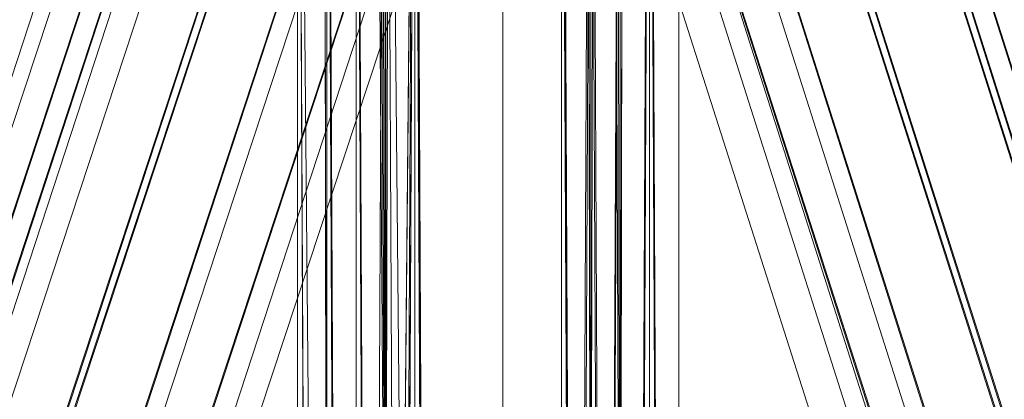
# Model space of a CAD drawing. Units: inches. Extents: x -3843 to 5023, y -1691 to 4826.
# Drawn here: x -646 to -627, y 1792 to 1799 of the extents above; entities that cross this region are included whole.
import ezdxf

# ---------------------------------------------------------------- set-up
doc = ezdxf.new("R2010")
doc.units = ezdxf.units.IN
doc.header["$MEASUREMENT"] = 0
doc.layers.add('SPIDERGAME CWPg169.349', color=250, linetype='Continuous', lineweight=35)

msp = doc.modelspace()

# ---------------------------------------------------------------- linework, layer by layer
at = {"layer": 'SPIDERGAME CWPg169.349', "color": 18, "lineweight": 13}
for points in [[(-636.647, 2039.6), (-636.647, 1783.976), (-636.647, 2039.6)], [(-636.647, 2039.6), (-636.647, 1783.976), (-636.647, 2039.6)], [(-845.744, 1572.143), (-635.005, 1782.334), (-636.1, 1783.429), (-846.291, 1572.69), (-636.1, 1783.429), (-636.647, 1783.976), (-634.458, 1783.976), (-633.91, 1783.976), (-634.458, 1783.976), (-633.91, 2037.958), (-634.458, 1783.976), (-635.005, 2039.053)], [(-638.837, 1783.976), (-638.837, 2039.053), (-638.837, 1783.976), (-639.931, 2037.958), (-639.931, 1783.976)], [(-639.931, 1783.976), (-638.837, 1783.976), (-636.647, 1783.976), (-634.458, 1783.976), (-635.005, 2039.053)], [(-639.931, 2037.958), (-638.837, 1783.976), (-638.837, 2039.053), (-638.837, 1783.976), (-636.647, 1783.976), (-637.742, 1782.882), (-638.837, 1781.787), (-425.908, 1572.69), (-638.837, 1781.787), (-637.742, 1782.882), (-636.647, 1783.976), (-423.719, 1574.879)], [(-635.005, 2039.053), (-634.458, 1783.976)], [(-639.384, 2035.768), (-639.384, 1783.976), (-638.289, 1784.524), (-636.647, 1784.524), (-636.647, 1661.365), (-636.647, 1784.524), (-635.553, 1784.524), (-635.553, 1661.365), (-636.647, 1661.365), (-638.289, 1661.365), (-638.289, 1784.524), (-636.647, 1784.524), (-638.837, 1784.524), (-639.384, 1784.524), (-639.384, 2037.41), (-638.837, 1784.524), (-638.289, 2038.505), (-638.837, 1784.524), (-636.647, 1784.524), (-635.005, 1784.524), (-635.553, 2038.505)], [(-638.289, 2038.505), (-638.837, 1784.524), (-636.647, 1784.524), (-635.005, 1784.524), (-635.553, 2038.505)], [(-636.647, 2038.505), (-636.647, 1784.524), (-636.647, 2038.505)], [(-636.647, 2038.505), (-636.647, 1784.524), (-636.647, 2038.505)], [(-635.553, 2038.505), (-635.005, 1784.524), (-634.458, 2037.41)], [(-640.479, 1783.429), (-639.931, 1783.429), (-640.479, 2036.316), (-640.479, 1783.429), (-640.479, 2036.316), (-639.931, 1783.976), (-640.479, 2036.316), (-639.931, 2037.958), (-639.931, 1783.976), (-640.479, 1783.429), (-639.931, 1783.429), (-638.837, 1783.429), (-636.647, 1782.882), (-634.458, 1783.429), (-633.91, 1783.429), (-633.91, 2034.674), (-633.363, 2036.316), (-633.363, 1783.429), (-633.91, 1781.787), (-635.553, 1780.692), (-637.195, 1780.692), (-745.575, 1792.187)], [(-639.931, 1783.429), (-640.479, 1783.429), (-639.931, 1783.976), (-639.931, 2037.958), (-640.479, 2036.316), (-639.931, 1783.976), (-638.837, 1783.976), (-638.837, 1696.944), (-639.384, 1782.882)], [(-633.91, 2037.958), (-633.91, 1783.976), (-633.363, 1783.976), (-633.91, 1783.976), (-634.458, 1784.524), (-634.458, 2037.41), (-635.005, 1784.524), (-634.458, 1784.524), (-635.005, 1784.524), (-636.647, 1784.524), (-638.837, 1784.524), (-636.647, 1784.524), (-636.647, 1985.957)], [(-633.91, 2037.958), (-633.91, 1783.976), (-633.363, 1783.976), (-633.363, 2036.316)], [(-639.384, 1783.976), (-639.384, 1784.524), (-639.384, 2037.41)], [(-639.384, 1661.365), (-639.384, 1783.976), (-639.384, 1782.882), (-638.289, 1781.787), (-636.647, 1781.239), (-635.553, 1781.787), (-634.458, 1782.882), (-633.91, 1783.976), (-634.458, 1785.618), (-635.553, 1786.713), (-636.647, 1786.713), (-638.289, 1786.713), (-639.384, 1785.618), (-639.384, 1783.976), (-639.384, 1784.524), (-639.384, 2037.41)], [(-634.458, 2037.41), (-634.458, 1784.524), (-635.005, 1784.524), (-634.458, 2037.41), (-634.458, 1784.524), (-633.91, 1783.976), (-633.363, 1783.976), (-633.363, 2036.316), (-633.363, 1783.429), (-633.363, 1783.976), (-633.363, 1783.429), (-633.91, 1783.429), (-633.91, 2034.674)], [(-640.479, 2036.316), (-639.931, 1783.429), (-640.479, 2036.316), (-638.837, 1783.429), (-639.931, 1783.429), (-638.837, 1783.429), (-636.647, 1782.882), (-634.458, 1783.429), (-634.458, 1785.071), (-537.025, 1806.966), (-537.025, 1805.324), (-634.458, 1783.429), (-635.005, 1782.334), (-635.553, 1781.787), (-745.027, 1792.734)], [(-638.289, 2033.579), (-638.837, 1783.429), (-636.647, 1782.882), (-634.458, 1783.429), (-635.553, 2033.579), (-634.458, 1783.429), (-633.91, 2034.674), (-633.91, 1783.429), (-633.363, 1783.429), (-633.363, 1783.976), (-633.363, 2036.316), (-633.363, 1783.429), (-633.91, 1783.429), (-634.458, 1783.429), (-635.005, 1782.334), (-635.553, 1781.787), (-745.027, 1792.734)], [(-633.363, 2036.316), (-633.363, 1783.429)], [(-633.363, 1783.976), (-633.363, 2036.316)], [(-639.384, 2035.768), (-638.837, 1783.976), (-639.384, 1783.976), (-638.289, 1783.976), (-636.647, 1783.976), (-636.647, 1661.365), (-635.553, 1661.365), (-635.553, 1783.976), (-636.647, 1783.976), (-637.742, 1785.071), (-848.481, 1574.879)], [(-639.384, 2035.768), (-639.384, 1783.976), (-638.289, 1783.976), (-636.647, 1783.976), (-636.647, 1661.365), (-635.553, 1661.365), (-635.553, 1783.976), (-636.647, 1783.976), (-637.742, 1785.071), (-848.481, 1574.879)], [(-634.458, 2034.674), (-634.458, 1783.976), (-633.91, 1783.976), (-633.91, 2035.768), (-633.91, 1783.976), (-634.458, 1783.976), (-633.91, 1783.976), (-633.91, 2035.768), (-633.91, 1783.976), (-634.458, 1783.976), (-634.458, 2034.674), (-635.005, 1783.976), (-635.553, 2033.579)], [(-633.91, 2035.768), (-633.91, 1783.976), (-633.91, 2035.768)], [(-633.91, 2035.768), (-633.91, 1783.976), (-633.91, 2035.768)], [(-635.553, 2033.579), (-636.647, 2033.031), (-636.647, 1782.882), (-636.647, 2033.031), (-638.289, 2033.579), (-639.384, 2034.674), (-638.837, 1783.429), (-638.289, 2033.579)], [(-635.005, 1783.976), (-634.458, 1783.976), (-636.647, 1783.976), (-635.005, 1783.976), (-634.458, 1783.976), (-634.458, 2034.674), (-635.005, 1783.976), (-635.553, 2033.579), (-635.005, 1783.976), (-636.647, 1783.976), (-638.837, 1783.976), (-638.289, 2033.579)], [(-638.289, 2033.579), (-638.837, 1783.429), (-636.647, 1782.882), (-634.458, 1783.429), (-635.553, 2033.579), (-634.458, 1783.429), (-633.91, 2034.674), (-635.553, 2033.579)], [(-634.458, 2034.674), (-634.458, 1783.976), (-635.005, 1783.976), (-634.458, 2034.674)], [(-636.647, 1985.957), (-636.647, 1784.524), (-635.005, 1784.524), (-636.647, 1784.524), (-635.005, 1783.429), (-846.291, 1572.143), (-635.005, 1783.429), (-634.458, 1782.334), (-845.744, 1571.595)], [(-638.837, 1985.957), (-638.837, 1784.524), (-639.384, 1784.524), (-639.384, 1783.976), (-638.837, 1783.976), (-637.195, 1785.071), (-636.1, 1786.166), (-635.553, 1698.039)], [(-638.837, 1985.957), (-638.837, 1784.524), (-636.647, 1784.524), (-635.005, 1784.524), (-635.005, 1985.957)], [(-635.005, 1985.957), (-636.647, 1985.957), (-636.647, 1784.524), (-636.647, 1985.957), (-638.837, 1985.957)], [(-635.005, 1985.957), (-635.005, 1784.524), (-636.647, 1784.524), (-638.837, 1784.524), (-638.837, 1985.957)], [(-636.647, 1985.957), (-636.647, 1784.524), (-636.647, 1985.957)], [(-635.005, 1985.957), (-635.005, 1784.524), (-636.647, 1784.524), (-636.647, 1985.957)], [(-633.91, 1783.976), (-634.458, 1784.524), (-635.005, 1784.524), (-635.005, 1985.957)], [(-633.363, 1985.957), (-633.363, 1784.524), (-633.91, 1784.524), (-635.005, 1784.524), (-635.005, 1985.957)], [(-635.005, 1985.957), (-635.005, 1784.524), (-633.91, 1784.524), (-633.363, 1784.524), (-633.363, 1985.957)], [(-635.005, 1985.957), (-635.005, 1784.524), (-633.91, 1784.524), (-635.005, 1784.524), (-635.005, 1985.957)], [(-633.91, 1985.957), (-633.91, 1784.524), (-633.91, 1985.957)], [(-633.91, 1985.957), (-633.91, 1784.524), (-633.91, 1985.957)], [(-633.363, 1985.957), (-633.363, 1784.524), (-633.91, 1784.524), (-633.363, 1784.524), (-633.363, 1985.957)], [(-633.91, 1985.957), (-633.91, 1784.524), (-633.91, 1985.957)], [(-633.91, 1985.957), (-633.91, 1784.524), (-633.91, 1985.957)], [(-639.384, 1985.41), (-639.384, 1785.071), (-639.384, 1985.41)], [(-639.384, 1985.41), (-639.384, 1785.071), (-639.384, 1985.41)], [(-639.384, 1985.41), (-639.384, 1785.071), (-639.384, 1985.41)], [(-639.384, 1985.41), (-639.384, 1785.071), (-639.384, 1985.41)], [(-638.289, 1985.41), (-638.289, 1785.071), (-636.647, 1785.071), (-635.553, 1785.071), (-635.553, 1985.41), (-635.553, 1785.071), (-634.458, 1785.071), (-633.91, 1785.071), (-633.91, 1985.41)], [(-633.91, 1985.41), (-633.91, 1785.071), (-634.458, 1785.071), (-635.553, 1785.071), (-635.553, 1985.41), (-635.553, 1785.071), (-636.647, 1785.071), (-638.289, 1785.071), (-638.289, 1985.41)], [(-635.553, 1985.41), (-635.553, 1785.071), (-636.647, 1785.071), (-636.647, 1985.41)], [(-636.647, 1985.41), (-636.647, 1785.071), (-636.647, 1985.41)], [(-636.647, 1985.41), (-636.647, 1785.071), (-636.647, 1985.41)], [(-636.647, 1985.41), (-636.647, 1785.071), (-635.553, 1785.071), (-635.553, 1985.41)], [(-635.553, 1985.41), (-635.553, 1785.071), (-634.458, 1785.071), (-633.91, 1785.071), (-633.91, 1985.41)], [(-633.91, 1985.41), (-633.91, 1785.071), (-634.458, 1785.071), (-635.553, 1785.071), (-635.553, 1985.41)], [(-634.458, 1985.41), (-634.458, 1785.071), (-634.458, 1985.41)], [(-634.458, 1985.41), (-634.458, 1785.071), (-634.458, 1985.41), (-634.458, 1785.071), (-634.458, 1985.41)], [(-634.458, 1985.41), (-634.458, 1785.071), (-634.458, 1985.41)], [(-635.553, 1827.766), (-636.647, 1828.314), (-636.647, 1815.724), (-635.553, 1815.177), (-635.553, 1827.766), (-636.647, 1828.314), (-636.647, 1815.724), (-635.553, 1815.177), (-635.553, 1827.766), (-635.553, 1815.177), (-634.458, 1827.219), (-634.458, 1814.629), (-635.005, 1698.039), (-636.1, 1786.166), (-635.553, 1698.039), (-635.005, 1785.618), (-635.005, 1698.039), (-635.005, 1785.618), (-635.005, 1698.039), (-635.005, 1786.166), (-635.005, 1785.618), (-635.553, 1696.396)], [(-638.837, 1698.039), (-637.742, 1698.586), (-638.289, 1815.724), (-638.837, 1698.039), (-638.289, 1815.724), (-639.384, 1814.629), (-639.384, 1813.534), (-639.384, 1827.219), (-639.384, 1814.629), (-638.289, 1815.177), (-638.289, 1827.766), (-639.384, 1827.219)], [(-579.72, 1632.901), (-637.742, 1815.177), (-579.72, 1632.901), (-637.742, 1815.177), (-636.647, 1815.177), (-635.005, 1815.724), (-633.91, 1827.766), (-633.91, 1814.629), (-633.363, 1812.987), (-633.363, 1823.935), (-633.91, 1811.345)], [(-638.837, 1822.84), (-639.384, 1812.44), (-639.384, 1824.482), (-639.384, 1812.44), (-639.384, 1813.534), (-639.384, 1695.849), (-638.837, 1694.754), (-637.742, 1694.754), (-636.647, 1694.207), (-636.647, 1810.798), (-638.289, 1810.798), (-637.742, 1694.754), (-638.289, 1810.798), (-638.837, 1694.754), (-637.742, 1695.849), (-638.837, 1694.754), (-516.225, 1572.143)], [(-639.384, 1694.207), (-639.931, 1695.302), (-640.479, 1696.396), (-639.931, 1697.491), (-639.384, 1698.039), (-638.289, 1699.133), (-636.647, 1699.133), (-635.553, 1699.133), (-636.647, 1699.133), (-636.647, 1816.819), (-636.647, 1699.133), (-638.289, 1699.133), (-638.837, 1816.271), (-636.647, 1816.819), (-635.005, 1816.271), (-635.553, 1699.133), (-635.005, 1816.271), (-634.458, 1698.039), (-633.91, 1815.177), (-633.363, 1697.491)], [(-638.289, 1699.133), (-638.837, 1816.271), (-636.647, 1816.819), (-635.005, 1816.271), (-635.553, 1699.133), (-635.005, 1816.271), (-634.458, 1698.039)], [(-636.647, 1699.133), (-636.647, 1816.819), (-636.647, 1699.133)], [(-576.983, 1633.448), (-635.005, 1815.724), (-633.363, 1816.271), (-632.268, 1816.819), (-633.363, 1816.271), (-635.005, 1815.724), (-576.983, 1633.448)], [(-761.449, 1575.974), (-638.837, 1698.586), (-638.837, 1698.039), (-637.742, 1698.586), (-636.647, 1698.586), (-635.553, 1698.586), (-636.647, 1698.586), (-636.647, 1816.271), (-636.647, 1698.586), (-637.742, 1698.586), (-638.289, 1815.724), (-636.647, 1816.271), (-635.553, 1815.724), (-635.553, 1698.586), (-635.553, 1815.724), (-635.005, 1698.039), (-634.458, 1697.491), (-633.91, 1696.396), (-634.458, 1695.849), (-635.005, 1694.754), (-635.553, 1694.754), (-635.553, 1608.269)], [(-699.595, 1633.448), (-640.479, 1814.082), (-639.384, 1813.534), (-639.384, 1814.629), (-638.289, 1815.724), (-636.647, 1816.271), (-635.553, 1815.724), (-634.458, 1814.629), (-633.91, 1813.534), (-634.458, 1811.892), (-635.553, 1810.798), (-636.647, 1810.798), (-638.289, 1810.798), (-639.384, 1811.892), (-639.384, 1813.534), (-637.742, 1812.987), (-696.858, 1632.901), (-637.742, 1812.987), (-636.1, 1812.44), (-695.216, 1632.901)], [(-639.931, 1697.491), (-640.479, 1696.396), (-640.479, 1813.534), (-639.931, 1815.177), (-639.931, 1697.491), (-639.931, 1815.177), (-639.384, 1698.039), (-638.289, 1699.133), (-638.837, 1816.271), (-639.384, 1698.039), (-638.837, 1816.271), (-639.931, 1815.177)], [(-637.742, 1698.586), (-638.289, 1815.724), (-636.647, 1816.271), (-635.553, 1815.724), (-635.553, 1698.586)], [(-578.626, 1633.448), (-636.1, 1814.629), (-637.195, 1814.629), (-636.1, 1814.629), (-635.005, 1815.177), (-633.363, 1815.724), (-632.816, 1815.724), (-632.268, 1816.271), (-632.816, 1815.724), (-633.363, 1815.724), (-635.005, 1815.177), (-636.1, 1814.629), (-637.195, 1814.629), (-579.72, 1633.996)], [(-579.72, 1633.996), (-637.195, 1814.629), (-636.1, 1814.629), (-635.005, 1815.177), (-633.363, 1815.724), (-632.816, 1815.724), (-632.268, 1816.271), (-632.816, 1815.724), (-633.363, 1815.724), (-635.005, 1815.177), (-636.1, 1814.629), (-637.195, 1814.629), (-636.1, 1814.629), (-578.626, 1633.448)], [(-636.647, 1698.586), (-636.647, 1816.271), (-636.647, 1698.586)], [(-633.91, 1815.177), (-634.458, 1698.039), (-635.005, 1816.271)], [(-575.341, 1633.448), (-633.363, 1816.271), (-575.341, 1633.448)], [(-575.341, 1633.448), (-633.363, 1816.271), (-575.341, 1633.448)], [(-574.794, 1633.996), (-632.816, 1815.724), (-632.268, 1816.271), (-632.816, 1815.724), (-574.794, 1633.448)], [(-635.553, 1815.724), (-635.005, 1698.039), (-634.458, 1814.629), (-634.458, 1697.491), (-633.91, 1696.944), (-634.458, 1786.713), (-635.005, 1695.302), (-636.647, 1694.207), (-637.195, 1694.207), (-637.742, 1693.66), (-638.289, 1694.207), (-638.837, 1694.207), (-639.384, 1694.207), (-639.384, 1694.754), (-639.384, 1695.302), (-639.384, 1695.849), (-638.837, 1696.944)], [(-579.72, 1632.901), (-637.742, 1815.177), (-579.72, 1632.901), (-637.742, 1815.177), (-636.647, 1815.177), (-635.005, 1815.724), (-576.983, 1633.448)], [(-635.005, 1815.724), (-576.983, 1633.448)], [(-575.341, 1633.996), (-633.363, 1815.724), (-632.816, 1815.724)], [(-632.816, 1815.724), (-574.794, 1633.996), (-575.341, 1633.996)], [(-578.626, 1632.901), (-636.647, 1815.177), (-637.742, 1815.177), (-638.289, 1814.629), (-580.268, 1632.901)], [(-578.626, 1632.901), (-636.647, 1815.177), (-637.742, 1815.177), (-638.289, 1814.629), (-580.268, 1632.901)], [(-578.626, 1632.901), (-636.647, 1815.177), (-578.626, 1632.901)], [(-578.626, 1632.901), (-636.647, 1815.177), (-578.626, 1632.901)], [(-578.626, 1633.996), (-636.1, 1814.629), (-635.005, 1815.177), (-576.983, 1633.996)], [(-576.983, 1633.996), (-635.005, 1815.177), (-636.1, 1814.629), (-578.626, 1633.996)], [(-639.384, 1696.396), (-639.384, 1813.534), (-639.384, 1814.629), (-639.384, 1697.491), (-639.384, 1814.629), (-638.837, 1698.039)], [(-579.173, 1633.996), (-637.195, 1814.629), (-579.173, 1633.996)], [(-578.626, 1633.996), (-636.1, 1814.629), (-637.195, 1814.629), (-579.173, 1633.448)], [(-579.173, 1633.448), (-637.195, 1814.629), (-579.72, 1633.996)], [(-579.72, 1633.996), (-637.195, 1814.629), (-579.173, 1633.448)], [(-579.173, 1633.448), (-637.195, 1814.629), (-636.1, 1814.629), (-578.626, 1633.996)], [(-579.173, 1633.996), (-637.195, 1814.629), (-579.173, 1633.996)], [(-699.595, 1633.448), (-700.143, 1633.448), (-641.026, 1814.082), (-640.479, 1814.082), (-699.595, 1633.448), (-700.143, 1633.448), (-641.026, 1814.082), (-640.479, 1814.082), (-699.595, 1633.448), (-698.501, 1631.806), (-576.436, 1632.354), (-576.436, 1633.448)], [(-640.479, 1696.396), (-639.931, 1695.302), (-640.479, 1813.534), (-639.931, 1695.302), (-639.384, 1694.207), (-638.289, 1810.25), (-638.289, 1693.66), (-638.289, 1810.25), (-636.647, 1810.25), (-636.647, 1693.66), (-638.289, 1693.66), (-639.384, 1694.207), (-639.931, 1695.302), (-640.479, 1696.396), (-639.931, 1697.491), (-639.384, 1698.039), (-639.384, 1699.133), (-640.479, 1700.228), (-770.754, 1575.974)], [(-634.458, 1811.892), (-635.553, 1810.798), (-636.647, 1810.798), (-638.289, 1810.798), (-639.384, 1811.892), (-639.384, 1813.534), (-639.384, 1695.849), (-639.384, 1696.396), (-639.384, 1698.039), (-640.479, 1698.586), (-769.659, 1574.879)], [(-696.858, 1632.901), (-698.501, 1632.901), (-639.384, 1813.534), (-698.501, 1632.901)], [(-638.289, 1810.25), (-639.931, 1811.892), (-639.384, 1694.207), (-640.479, 1813.534), (-639.931, 1811.892)], [(-639.384, 1811.892), (-639.384, 1813.534), (-638.837, 1694.754), (-639.384, 1811.892), (-638.289, 1810.798)], [(-513.488, 1573.237), (-637.195, 1696.944), (-636.1, 1698.039), (-636.647, 1698.039), (-638.289, 1696.944), (-638.837, 1696.396), (-638.837, 1695.849), (-638.837, 1695.302), (-638.289, 1694.754), (-637.742, 1694.754), (-636.647, 1694.207), (-635.553, 1694.754), (-636.647, 1694.207), (-636.647, 1810.798), (-635.553, 1810.798), (-635.005, 1694.754), (-634.458, 1811.892), (-634.458, 1695.849), (-633.91, 1696.396), (-633.91, 1813.534), (-634.458, 1811.892), (-634.458, 1695.849)], [(-633.363, 1696.396), (-633.363, 1813.534), (-633.91, 1811.892), (-633.363, 1695.302), (-633.91, 1811.892), (-634.458, 1694.207), (-635.005, 1810.25), (-635.553, 1693.66), (-635.005, 1810.25), (-636.647, 1810.25), (-636.647, 1693.66)], [(-699.048, 1633.448), (-639.931, 1812.987), (-638.837, 1812.987), (-697.953, 1633.448)], [(-696.858, 1633.448), (-697.953, 1633.448), (-638.837, 1812.987), (-637.742, 1812.44), (-696.858, 1633.448), (-637.742, 1812.44), (-636.647, 1811.892), (-695.216, 1633.448), (-696.858, 1633.448), (-698.501, 1633.448), (-697.953, 1632.354)], [(-695.216, 1633.448), (-636.647, 1811.892), (-635.553, 1811.345), (-636.647, 1811.892), (-637.742, 1812.44), (-639.384, 1812.987), (-639.931, 1812.987), (-640.479, 1812.987), (-639.931, 1812.987), (-638.837, 1812.987), (-637.742, 1812.44), (-636.647, 1811.892), (-635.553, 1811.345), (-694.122, 1633.996)], [(-695.216, 1633.448), (-636.647, 1811.892), (-635.553, 1811.345), (-636.647, 1811.892), (-637.742, 1812.44), (-639.384, 1812.987), (-639.931, 1812.987), (-640.479, 1812.987), (-639.931, 1812.987), (-638.837, 1812.987), (-637.742, 1812.44), (-636.647, 1811.892), (-635.553, 1811.345)], [(-635.553, 1810.798), (-635.553, 1694.754), (-635.553, 1810.798), (-635.005, 1694.754), (-634.458, 1811.892)], [(-635.005, 1810.25), (-634.458, 1694.207), (-633.91, 1811.892)], [(-635.553, 1811.345), (-694.122, 1633.996)], [(-694.122, 1633.448), (-635.553, 1811.345), (-694.122, 1633.448), (-635.553, 1811.345), (-694.122, 1633.448)], [(-694.122, 1633.448), (-635.553, 1811.345), (-694.122, 1633.448), (-635.553, 1811.345), (-694.122, 1633.448)], [(-638.289, 1608.269), (-638.289, 1694.754), (-637.195, 1694.207), (-636.647, 1608.269), (-637.195, 1694.207), (-635.553, 1694.754), (-635.553, 1810.798), (-636.647, 1810.798), (-636.647, 1694.207), (-635.553, 1694.754), (-636.647, 1694.207), (-637.742, 1694.754), (-638.289, 1694.754), (-638.837, 1695.302), (-638.837, 1695.849), (-638.837, 1696.396), (-638.289, 1696.944)]]:
    msp.add_lwpolyline(points, dxfattribs=at)
for points in [[(-633.91, 2037.958), (-634.458, 1783.976), (-635.005, 2039.053)], [(-639.384, 2037.41), (-638.837, 1784.524), (-638.289, 2038.505), (-639.384, 2037.41), (-639.384, 1784.524), (-638.837, 1784.524)], [(-635.553, 2038.505), (-635.005, 1784.524), (-634.458, 2037.41)], [(-638.837, 1783.976), (-639.931, 1783.976), (-639.931, 2037.958)], [(-633.91, 1783.976), (-634.458, 1783.976), (-633.91, 2037.958)], [(-635.553, 2033.579), (-636.647, 2033.031), (-636.647, 1782.882), (-636.647, 2033.031), (-638.289, 2033.579), (-639.384, 2034.674), (-638.837, 1783.429), (-640.479, 2036.316), (-639.384, 2034.674), (-639.384, 2035.768), (-638.837, 1783.976), (-639.384, 2034.674), (-638.289, 2033.579), (-636.647, 2033.031), (-636.647, 1783.976), (-636.647, 2033.031)], [(-640.479, 1783.429), (-640.479, 2036.316), (-639.931, 1783.976), (-640.479, 1783.429), (-640.479, 2036.316), (-640.479, 1783.429), (-639.931, 1783.429), (-640.479, 2036.316)], [(-639.931, 1783.429), (-640.479, 2036.316), (-639.931, 1783.429), (-640.479, 2036.316), (-639.931, 1783.429), (-638.837, 1783.429), (-640.479, 2036.316)], [(-639.384, 2034.674), (-640.479, 2036.316), (-638.837, 1783.429)], [(-633.363, 2036.316), (-633.363, 1783.429), (-633.363, 2036.316), (-633.363, 1783.429)], [(-633.363, 1783.429), (-633.363, 2036.316), (-633.363, 1783.429), (-633.363, 2036.316), (-633.363, 1783.429), (-633.363, 2036.316)], [(-639.384, 2035.768), (-639.384, 1783.976), (-639.384, 2035.768), (-639.384, 1783.976), (-639.384, 2035.768), (-639.384, 1783.976)], [(-639.384, 2035.768), (-639.384, 1783.976), (-638.837, 1783.976), (-639.384, 2035.768), (-639.384, 1783.976), (-639.384, 2035.768), (-639.384, 1783.976), (-639.384, 2035.768), (-639.384, 1783.976), (-639.384, 2035.768), (-639.384, 1783.976), (-639.384, 2035.768), (-639.384, 1783.976)], [(-638.837, 1783.976), (-639.384, 2034.674), (-638.289, 2033.579), (-638.837, 1783.976), (-639.384, 2035.768), (-639.384, 2034.674)], [(-633.91, 2035.768), (-633.91, 1783.976), (-633.91, 2035.768), (-633.91, 1783.976)], [(-633.91, 2035.768), (-633.91, 1783.976), (-633.91, 2035.768), (-633.91, 1783.976), (-633.91, 2035.768), (-633.91, 1783.976)], [(-634.458, 1783.429), (-633.91, 1783.429), (-633.91, 2034.674)], [(-635.553, 2033.579), (-636.647, 2033.031), (-636.647, 1783.976), (-636.647, 2033.031), (-638.289, 2033.579), (-638.837, 1783.976), (-636.647, 1783.976), (-635.005, 1783.976)], [(-640.479, 1985.957), (-640.479, 1784.524), (-639.931, 1784.524), (-639.931, 1985.957)], [(-640.479, 1784.524), (-639.931, 1784.524), (-639.931, 1985.957), (-640.479, 1985.957)], [(-640.479, 1985.957), (-640.479, 1784.524), (-639.931, 1784.524), (-639.931, 1985.957)], [(-640.479, 1784.524), (-639.931, 1784.524), (-639.931, 1985.957), (-640.479, 1985.957)], [(-638.837, 1985.957), (-638.837, 1784.524), (-639.931, 1784.524), (-639.931, 1985.957)], [(-638.837, 1784.524), (-639.931, 1784.524), (-639.931, 1985.957), (-638.837, 1985.957)], [(-638.837, 1985.957), (-638.837, 1784.524), (-639.931, 1784.524), (-639.931, 1985.957)], [(-638.837, 1784.524), (-639.931, 1784.524), (-639.931, 1985.957), (-638.837, 1985.957)], [(-638.837, 1784.524), (-636.647, 1784.524), (-636.647, 1985.957), (-638.837, 1985.957)], [(-638.289, 1985.41), (-638.289, 1785.071), (-639.384, 1785.071), (-639.384, 1985.41)], [(-638.289, 1785.071), (-639.384, 1785.071), (-639.384, 1985.41), (-638.289, 1985.41)], [(-638.289, 1985.41), (-638.289, 1785.071), (-639.384, 1785.071), (-639.384, 1985.41)], [(-638.289, 1785.071), (-639.384, 1785.071), (-639.384, 1985.41), (-638.289, 1985.41)], [(-636.647, 1985.41), (-638.289, 1985.41), (-638.289, 1785.071), (-636.647, 1785.071)], [(-636.647, 1985.41), (-638.289, 1985.41), (-638.289, 1785.071), (-636.647, 1785.071)], [(-638.837, 1818.461), (-638.289, 1760.439), (-636.647, 1760.987), (-636.647, 1819.008)], [(-638.837, 1818.461), (-638.289, 1760.439), (-636.647, 1760.987), (-636.647, 1819.008)], [(-635.005, 1760.439), (-636.647, 1760.987), (-636.647, 1819.008), (-635.005, 1818.461)], [(-635.005, 1760.439), (-636.647, 1760.987), (-636.647, 1819.008), (-635.005, 1818.461)], [(-638.289, 1760.439), (-639.931, 1759.344), (-639.931, 1817.366), (-638.837, 1818.461)], [(-638.289, 1760.439), (-639.931, 1759.344), (-639.931, 1817.366), (-638.837, 1818.461)], [(-635.005, 1818.461), (-635.005, 1760.439), (-633.91, 1759.344), (-633.91, 1817.366)], [(-635.005, 1818.461), (-635.005, 1760.439), (-633.91, 1759.344), (-633.91, 1817.366)], [(-638.289, 1817.366), (-638.289, 1759.892), (-636.647, 1760.439), (-636.647, 1817.913)], [(-638.289, 1817.366), (-638.289, 1759.892), (-636.647, 1760.439), (-636.647, 1817.913)], [(-635.553, 1759.892), (-636.647, 1760.439), (-636.647, 1817.913), (-635.553, 1817.366)], [(-635.553, 1759.892), (-636.647, 1760.439), (-636.647, 1817.913), (-635.553, 1817.366)], [(-640.479, 1815.724), (-640.479, 1757.702), (-639.931, 1759.344), (-639.931, 1817.366)], [(-640.479, 1815.724), (-640.479, 1757.702), (-639.931, 1759.344), (-639.931, 1817.366)], [(-638.289, 1759.892), (-639.384, 1759.344), (-639.384, 1816.819), (-638.289, 1817.366)], [(-638.289, 1759.892), (-639.384, 1759.344), (-639.384, 1816.819), (-638.289, 1817.366)], [(-635.553, 1817.366), (-635.553, 1759.892), (-634.458, 1759.344), (-634.458, 1816.819)], [(-635.553, 1817.366), (-635.553, 1759.892), (-634.458, 1759.344), (-634.458, 1816.819)], [(-633.363, 1757.702), (-633.91, 1759.344), (-633.91, 1817.366), (-633.363, 1815.724)], [(-633.363, 1757.702), (-633.91, 1759.344), (-633.91, 1817.366), (-633.363, 1815.724)], [(-639.384, 1815.724), (-639.384, 1757.702), (-639.384, 1759.344), (-639.384, 1816.819)], [(-639.384, 1815.724), (-639.384, 1757.702), (-639.384, 1759.344), (-639.384, 1816.819)], [(-633.91, 1757.702), (-634.458, 1759.344), (-634.458, 1816.819), (-633.91, 1815.724)], [(-633.91, 1757.702), (-634.458, 1759.344), (-634.458, 1816.819), (-633.91, 1815.724)], [(-632.268, 1816.819), (-633.363, 1816.271), (-575.341, 1632.901), (-573.699, 1632.901)], [(-632.268, 1816.819), (-633.363, 1816.271), (-575.341, 1632.901), (-573.699, 1632.901)], [(-639.931, 1815.177), (-638.837, 1816.271), (-639.384, 1698.039)], [(-639.384, 1698.039), (-638.837, 1816.271), (-638.289, 1699.133)], [(-576.983, 1632.901), (-635.005, 1815.724), (-633.363, 1816.271), (-575.341, 1632.901)], [(-633.91, 1815.177), (-635.005, 1816.271), (-634.458, 1698.039), (-633.91, 1815.177), (-633.363, 1697.491), (-634.458, 1698.039)], [(-576.983, 1632.901), (-635.005, 1815.724), (-633.363, 1816.271), (-575.341, 1632.901)], [(-574.794, 1633.996), (-574.247, 1633.448), (-632.268, 1816.271), (-574.247, 1633.448), (-574.794, 1633.448), (-632.816, 1815.724), (-632.268, 1816.271), (-632.816, 1815.724)], [(-640.479, 1757.702), (-639.931, 1756.06), (-639.931, 1814.629), (-640.479, 1815.724)], [(-640.479, 1757.702), (-639.931, 1756.06), (-639.931, 1814.629), (-640.479, 1815.724)], [(-639.384, 1757.702), (-639.384, 1756.06), (-639.384, 1814.629), (-639.384, 1815.724)], [(-638.837, 1698.039), (-638.289, 1815.724), (-639.384, 1814.629)], [(-639.384, 1757.702), (-639.384, 1756.06), (-639.384, 1814.629), (-639.384, 1815.724)], [(-637.742, 1698.586), (-638.289, 1815.724), (-638.837, 1698.039)], [(-635.005, 1815.724), (-636.647, 1815.177), (-578.626, 1632.901), (-576.983, 1632.901)], [(-635.005, 1815.724), (-636.647, 1815.177), (-578.626, 1632.901), (-576.983, 1632.901)], [(-635.553, 1815.724), (-635.005, 1698.039), (-634.458, 1814.629)], [(-635.005, 1698.039), (-635.553, 1815.724), (-635.553, 1698.586)], [(-576.983, 1633.448), (-635.005, 1815.177), (-633.363, 1815.724), (-575.341, 1633.448)], [(-576.983, 1633.996), (-635.005, 1815.177), (-633.363, 1815.724), (-575.341, 1633.996)], [(-576.983, 1633.448), (-635.005, 1815.177), (-633.363, 1815.724), (-575.341, 1633.448)], [(-576.983, 1633.996), (-635.005, 1815.177), (-633.363, 1815.724), (-575.341, 1633.996)], [(-633.91, 1815.724), (-633.91, 1757.702), (-634.458, 1756.06), (-634.458, 1814.629)], [(-633.91, 1815.724), (-633.91, 1757.702), (-634.458, 1756.06), (-634.458, 1814.629)], [(-633.363, 1815.724), (-633.363, 1757.702), (-633.91, 1756.06), (-633.91, 1814.629)], [(-633.363, 1815.724), (-633.363, 1757.702), (-633.91, 1756.06), (-633.91, 1814.629)], [(-632.816, 1815.724), (-574.794, 1633.996), (-575.341, 1633.996), (-633.363, 1815.724)], [(-632.816, 1815.724), (-633.363, 1815.724), (-575.341, 1633.448), (-574.794, 1633.448)], [(-632.816, 1815.724), (-633.363, 1815.724), (-575.341, 1633.448), (-574.794, 1633.448)], [(-640.479, 1813.534), (-640.479, 1696.396), (-639.931, 1697.491), (-639.931, 1815.177), (-639.384, 1698.039), (-639.931, 1697.491), (-639.931, 1815.177)], [(-637.742, 1815.177), (-638.289, 1814.629), (-580.268, 1632.901), (-579.72, 1632.901)], [(-637.742, 1815.177), (-638.289, 1814.629), (-580.268, 1632.901), (-579.72, 1632.901)], [(-635.005, 1815.177), (-636.1, 1814.629), (-578.626, 1633.448), (-576.983, 1633.448)], [(-635.005, 1815.177), (-636.1, 1814.629), (-578.626, 1633.448), (-576.983, 1633.448)], [(-633.363, 1697.491), (-633.363, 1696.396), (-633.363, 1813.534), (-633.91, 1815.177)], [(-633.363, 1697.491), (-633.363, 1696.396), (-633.363, 1813.534), (-633.91, 1815.177)], [(-638.837, 1813.534), (-638.837, 1754.418), (-639.931, 1756.06), (-639.931, 1814.629)], [(-638.837, 1813.534), (-638.837, 1754.418), (-639.931, 1756.06), (-639.931, 1814.629)], [(-638.289, 1813.534), (-638.289, 1755.513), (-639.384, 1756.06), (-639.384, 1814.629)], [(-638.837, 1698.039), (-639.384, 1814.629), (-639.384, 1697.491)], [(-639.384, 1697.491), (-639.384, 1814.629), (-639.384, 1813.534), (-639.384, 1696.396)], [(-638.289, 1813.534), (-638.289, 1755.513), (-639.384, 1756.06), (-639.384, 1814.629)], [(-635.553, 1755.513), (-634.458, 1756.06), (-634.458, 1814.629), (-635.553, 1813.534)], [(-635.553, 1755.513), (-634.458, 1756.06), (-634.458, 1814.629), (-635.553, 1813.534)], [(-635.005, 1754.418), (-633.91, 1756.06), (-633.91, 1814.629), (-635.005, 1813.534)], [(-635.005, 1754.418), (-633.91, 1756.06), (-633.91, 1814.629), (-635.005, 1813.534)], [(-634.458, 1697.491), (-634.458, 1814.629), (-635.005, 1698.039)], [(-633.91, 1813.534), (-634.458, 1814.629), (-634.458, 1697.491), (-633.91, 1696.396)], [(-633.91, 1813.534), (-634.458, 1814.629), (-634.458, 1697.491), (-633.91, 1696.396)], [(-641.026, 1814.082), (-640.479, 1814.082), (-699.595, 1633.448), (-700.143, 1633.448)], [(-641.026, 1814.082), (-640.479, 1814.082), (-699.595, 1633.448), (-700.143, 1633.448)], [(-639.384, 1813.534), (-640.479, 1814.082), (-699.595, 1633.448), (-698.501, 1632.901), (-639.384, 1813.534), (-698.501, 1632.901), (-696.858, 1632.901), (-695.216, 1632.901), (-636.1, 1812.44), (-637.742, 1812.987), (-696.858, 1632.901), (-637.742, 1812.987)], [(-698.501, 1633.448), (-639.384, 1813.534), (-640.479, 1814.082), (-699.595, 1633.448)], [(-698.501, 1633.448), (-639.384, 1813.534), (-640.479, 1814.082), (-699.595, 1633.448)], [(-639.384, 1813.534), (-637.742, 1812.987), (-696.858, 1633.448), (-698.501, 1633.448)], [(-639.384, 1813.534), (-637.742, 1812.987), (-696.858, 1633.448), (-698.501, 1633.448)], [(-640.479, 1696.396), (-639.931, 1695.302), (-640.479, 1813.534)], [(-639.931, 1811.892), (-640.479, 1813.534), (-639.384, 1694.207)], [(-640.479, 1813.534), (-639.931, 1695.302), (-639.384, 1694.207)], [(-639.384, 1813.534), (-639.384, 1695.849), (-639.384, 1696.396)], [(-638.837, 1694.754), (-639.384, 1811.892), (-638.289, 1810.798), (-638.837, 1694.754), (-639.384, 1813.534), (-639.384, 1811.892)], [(-638.837, 1694.754), (-639.384, 1695.849), (-639.384, 1813.534)], [(-638.837, 1754.418), (-636.647, 1753.871), (-636.647, 1812.987), (-638.837, 1813.534)], [(-638.837, 1754.418), (-636.647, 1753.871), (-636.647, 1812.987), (-638.837, 1813.534)], [(-638.289, 1755.513), (-636.647, 1754.965), (-636.647, 1813.534), (-638.289, 1813.534)], [(-638.289, 1755.513), (-636.647, 1754.965), (-636.647, 1813.534), (-638.289, 1813.534)], [(-635.005, 1813.534), (-635.005, 1754.418), (-636.647, 1753.871), (-636.647, 1812.987)], [(-635.553, 1813.534), (-635.553, 1755.513), (-636.647, 1754.965), (-636.647, 1813.534)], [(-635.005, 1813.534), (-635.005, 1754.418), (-636.647, 1753.871), (-636.647, 1812.987)], [(-635.553, 1813.534), (-635.553, 1755.513), (-636.647, 1754.965), (-636.647, 1813.534)], [(-633.363, 1695.302), (-633.363, 1696.396), (-633.363, 1813.534), (-633.91, 1811.892), (-633.363, 1695.302), (-633.91, 1811.892), (-634.458, 1694.207)], [(-634.458, 1695.849), (-634.458, 1811.892), (-633.91, 1813.534), (-633.91, 1696.396)], [(-699.048, 1633.448), (-639.931, 1812.987), (-640.479, 1812.987), (-699.595, 1633.996)], [(-640.479, 1812.987), (-639.931, 1812.987), (-699.048, 1633.996), (-699.595, 1633.996)], [(-699.048, 1633.448), (-639.931, 1812.987), (-640.479, 1812.987), (-699.595, 1633.996)], [(-640.479, 1812.987), (-639.931, 1812.987), (-699.048, 1633.996), (-699.595, 1633.996)], [(-639.931, 1812.987), (-699.048, 1633.448), (-697.953, 1633.448), (-638.837, 1812.987)], [(-697.953, 1633.996), (-639.384, 1812.987), (-639.931, 1812.987), (-699.048, 1633.996)], [(-697.953, 1633.996), (-639.384, 1812.987), (-639.931, 1812.987), (-699.048, 1633.996)], [(-696.858, 1633.448), (-695.216, 1633.448), (-636.647, 1811.892), (-637.742, 1812.44), (-696.858, 1633.448), (-637.742, 1812.44), (-638.837, 1812.987), (-697.953, 1633.448)], [(-639.384, 1812.987), (-637.742, 1812.44), (-696.858, 1633.996), (-697.953, 1633.996)], [(-639.384, 1812.987), (-637.742, 1812.44), (-696.858, 1633.996), (-697.953, 1633.996)], [(-695.216, 1632.901), (-636.1, 1812.44), (-637.742, 1812.987), (-696.858, 1633.448)], [(-695.216, 1632.901), (-636.1, 1812.44), (-637.742, 1812.987), (-696.858, 1633.448)], [(-695.216, 1633.996), (-636.647, 1811.892), (-637.742, 1812.44), (-696.858, 1633.996)], [(-695.216, 1633.996), (-636.647, 1811.892), (-637.742, 1812.44), (-696.858, 1633.996)], [(-635.005, 1811.892), (-636.1, 1812.44), (-695.216, 1632.901), (-693.574, 1632.901), (-635.005, 1811.892), (-693.574, 1632.901), (-634.458, 1811.892), (-635.005, 1811.892), (-634.458, 1811.892), (-693.574, 1632.901)], [(-636.1, 1812.44), (-635.005, 1811.892), (-693.574, 1632.901), (-695.216, 1632.901)], [(-635.005, 1811.892), (-636.1, 1812.44), (-695.216, 1632.901), (-693.574, 1632.901), (-635.005, 1811.892), (-693.574, 1632.901), (-634.458, 1811.892), (-635.005, 1811.892), (-634.458, 1811.892), (-693.574, 1632.901)], [(-636.1, 1812.44), (-635.005, 1811.892), (-693.574, 1632.901), (-695.216, 1632.901)], [(-636.647, 1811.892), (-635.553, 1811.345), (-694.122, 1633.996), (-695.216, 1633.996)], [(-636.647, 1811.892), (-635.553, 1811.345), (-694.122, 1633.996), (-695.216, 1633.996)], [(-638.289, 1810.25), (-639.931, 1811.892), (-639.384, 1694.207)], [(-635.553, 1693.66), (-636.647, 1693.66), (-636.647, 1810.25), (-635.005, 1810.25), (-633.91, 1811.892), (-634.458, 1694.207), (-635.005, 1810.25), (-635.553, 1693.66), (-634.458, 1694.207), (-635.005, 1810.25)], [(-634.458, 1811.892), (-635.005, 1694.754), (-635.553, 1810.798)], [(-635.005, 1694.754), (-634.458, 1811.892), (-634.458, 1695.849)], [(-638.837, 1694.754), (-638.289, 1810.798), (-637.742, 1694.754)], [(-637.742, 1694.754), (-638.289, 1810.798), (-636.647, 1810.798), (-636.647, 1694.207)], [(-635.553, 1694.754), (-635.553, 1810.798), (-635.005, 1694.754)], [(-636.647, 1810.25), (-636.647, 1693.66), (-638.289, 1693.66), (-638.289, 1810.25), (-639.384, 1694.207), (-638.289, 1693.66), (-638.289, 1810.25)]]:
    msp.add_lwpolyline(points, close=True, dxfattribs=at)
at = {"layer": 'SPIDERGAME CWPg169.349'}
msp.add_arc((-32908.478, 33533.367), 43193.784, 312.291838, 318.347664, dxfattribs=at)

doc.saveas('drawing.dxf')
